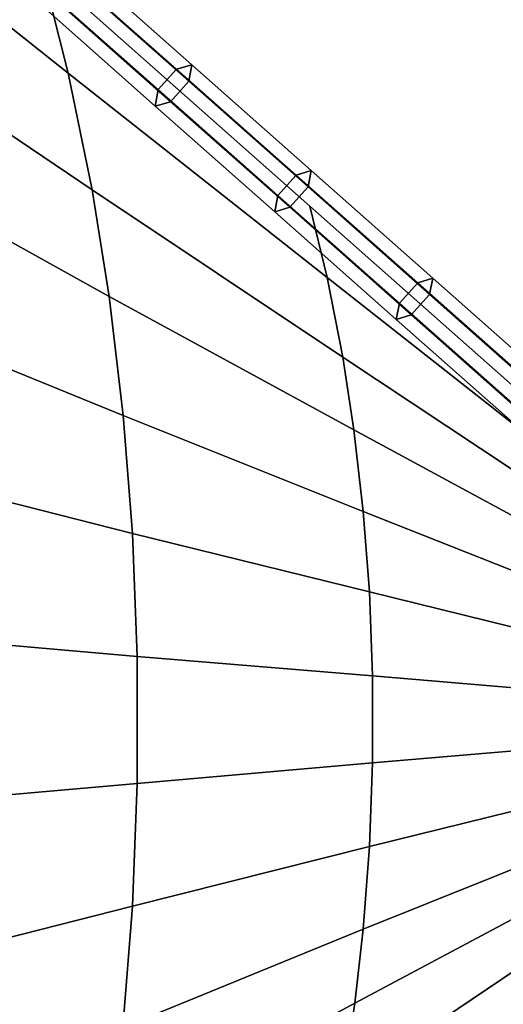
# Model space of a CAD drawing. Extents: x -55 to 90, y -57 to 72.
# Drawn here: x -3 to 8, y 1 to 23 of the extents above; entities that cross this region are included whole.
import ezdxf

# ---------------------------------------------------------------- set-up
doc = ezdxf.new("R2010")
doc.units = 0
doc.header["$MEASUREMENT"] = 0
doc.layers.add('SURFACE', color=92, linetype='CONTINUOUS')
doc.layers.add('TUBES', color=128, linetype='CONTINUOUS')

# ---------------------------------------------------------------- blocks, each defined once
blk = doc.blocks.new('A$C52095A53')
at = {"layer": 'SURFACE'}
for points in [[(53.453, 79.083, 102.333), (52.854, 81.457, 103.51), (46.527, 87.077, 100.025), (47.373, 83.92, 98.487)], [(53.993, 76.433, 101.274), (53.453, 79.083, 102.333), (47.373, 83.92, 98.487), (48.135, 80.397, 97.104)], [(59.327, 74.444, 105.842), (58.933, 76.066, 106.654), (52.854, 81.457, 103.51), (53.453, 79.083, 102.333)], [(54.378, 74.015, 100.518), (53.993, 76.433, 101.274), (48.135, 80.397, 97.104), (48.679, 77.184, 96.115)], [(59.681, 72.635, 105.112), (59.327, 74.444, 105.842), (53.453, 79.083, 102.333), (53.993, 76.433, 101.274)], [(54.7, 71.309, 99.887), (54.378, 74.015, 100.518), (48.679, 77.184, 96.115), (49.133, 73.586, 95.292)], [(59.934, 70.984, 104.59), (59.681, 72.635, 105.112), (53.993, 76.433, 101.274), (54.378, 74.015, 100.518)], [(65.76, 69.385, 109.516), (65.573, 70.188, 109.922), (58.933, 76.066, 106.654), (59.327, 74.444, 105.842)], [(65.928, 68.489, 109.151), (65.76, 69.385, 109.516), (59.327, 74.444, 105.842), (59.681, 72.635, 105.112)], [(60.146, 69.136, 104.155), (59.934, 70.984, 104.59), (54.378, 74.015, 100.518), (54.7, 71.309, 99.887)], [(54.91, 68.631, 99.475), (54.7, 71.309, 99.887), (49.133, 73.586, 95.292), (49.431, 70.025, 94.754)], [(66.049, 67.671, 108.89), (65.928, 68.489, 109.151), (59.681, 72.635, 105.112), (59.934, 70.984, 104.59)], [(60.285, 67.306, 103.871), (60.146, 69.136, 104.155), (54.7, 71.309, 99.887), (54.91, 68.631, 99.475)], [(66.149, 66.755, 108.673), (66.049, 67.671, 108.89), (59.934, 70.984, 104.59), (60.146, 69.136, 104.155)], [(55.019, 65.842, 99.259), (54.91, 68.631, 99.475), (49.431, 70.025, 94.754), (49.587, 66.317, 94.473)], [(66.215, 65.849, 108.531), (66.149, 66.755, 108.673), (60.146, 69.136, 104.155), (60.285, 67.306, 103.871)], [(60.358, 65.401, 103.723), (60.285, 67.306, 103.871), (54.91, 68.631, 99.475), (55.019, 65.842, 99.259)], [(66.249, 64.906, 108.456), (66.215, 65.849, 108.531), (60.285, 67.306, 103.871), (60.358, 65.401, 103.723)], [(55.018, 62.955, 99.26), (55.019, 65.842, 99.259), (49.587, 66.317, 94.473), (49.588, 62.479, 94.476)], [(60.359, 63.43, 103.724), (60.358, 65.401, 103.723), (55.019, 65.842, 99.259), (55.018, 62.955, 99.26)], [(66.249, 63.929, 108.456), (66.249, 64.906, 108.456), (60.358, 65.401, 103.723), (60.359, 63.43, 103.724)], [(66.215, 62.988, 108.531), (66.249, 63.929, 108.456), (60.359, 63.43, 103.724), (60.287, 61.53, 103.874)], [(60.287, 61.53, 103.874), (60.359, 63.43, 103.724), (55.018, 62.955, 99.26), (54.907, 60.173, 99.477)], [(54.907, 60.173, 99.477), (55.018, 62.955, 99.26), (49.588, 62.479, 94.476), (49.433, 58.78, 94.762)], [(66.147, 62.057, 108.679), (66.215, 62.988, 108.531), (60.287, 61.53, 103.874), (60.146, 59.651, 104.171)], [(66.057, 61.226, 108.876), (66.147, 62.057, 108.679), (60.146, 59.651, 104.171), (59.957, 57.973, 104.565)], [(60.146, 59.651, 104.171), (60.287, 61.53, 103.874), (54.907, 60.173, 99.477), (54.688, 57.422, 99.906)], [(65.918, 60.286, 109.177), (66.057, 61.226, 108.876), (59.957, 57.973, 104.565), (59.667, 56.074, 105.168)], [(54.688, 57.422, 99.906), (54.907, 60.173, 99.477), (49.433, 58.78, 94.762), (49.127, 55.123, 95.324)], [(65.769, 59.492, 109.502), (65.918, 60.286, 109.177), (59.667, 56.074, 105.168), (59.354, 54.472, 105.818)], [(59.957, 57.973, 104.565), (60.146, 59.651, 104.171), (54.688, 57.422, 99.906), (54.397, 54.964, 100.476)], [(65.571, 58.641, 109.931), (65.769, 59.492, 109.502), (59.354, 54.472, 105.818), (58.94, 52.754, 106.678)], [(59.667, 56.074, 105.168), (59.957, 57.973, 104.565), (54.397, 54.964, 100.476), (53.951, 52.185, 101.348)]]:
    blk.add_3dface(points, dxfattribs=at)
at = {"layer": 'TUBES'}
for points in [[(53.621, 81.612, 103.697), (53.272, 81.515, 104.195), (55.911, 79.174, 105.578), (56.257, 79.273, 105.079)], [(53.558, 81.236, 103.188), (53.621, 81.612, 103.697), (56.257, 79.273, 105.079), (56.191, 78.9, 104.568)], [(53.272, 81.515, 104.195), (52.855, 81.052, 104.205), (55.495, 78.711, 105.589), (55.911, 79.174, 105.578)], [(53.141, 80.773, 103.198), (53.558, 81.236, 103.188), (56.191, 78.9, 104.568), (55.774, 78.437, 104.578)], [(52.855, 81.052, 104.205), (52.792, 80.676, 103.696), (55.428, 78.338, 105.078), (55.495, 78.711, 105.589)], [(52.792, 80.676, 103.696), (53.141, 80.773, 103.198), (55.774, 78.437, 104.578), (55.428, 78.338, 105.078)], [(55.911, 79.174, 105.578), (55.495, 78.711, 105.589), (58.206, 76.308, 106.976), (58.622, 76.771, 106.965)], [(56.257, 79.273, 105.079), (55.911, 79.174, 105.578), (58.622, 76.771, 106.965), (58.965, 76.873, 106.464)], [(56.191, 78.9, 104.568), (56.257, 79.273, 105.079), (58.965, 76.873, 106.464), (58.896, 76.502, 105.952)], [(55.495, 78.711, 105.589), (55.428, 78.338, 105.078), (58.137, 75.937, 106.463), (58.206, 76.308, 106.976)], [(55.774, 78.437, 104.578), (56.191, 78.9, 104.568), (58.896, 76.502, 105.952), (58.48, 76.039, 105.962)], [(55.428, 78.338, 105.078), (55.774, 78.437, 104.578), (58.48, 76.039, 105.962), (58.137, 75.937, 106.463)], [(58.622, 76.771, 106.965), (58.206, 76.308, 106.976), (60.966, 73.863, 108.356), (61.382, 74.327, 108.345)], [(58.965, 76.873, 106.464), (58.622, 76.771, 106.965), (61.382, 74.327, 108.345), (61.723, 74.43, 107.843)], [(58.896, 76.502, 105.952), (58.965, 76.873, 106.464), (61.723, 74.43, 107.843), (61.651, 74.062, 107.329)], [(58.48, 76.039, 105.962), (58.896, 76.502, 105.952), (61.651, 74.062, 107.329), (61.235, 73.598, 107.34)], [(58.206, 76.308, 106.976), (58.137, 75.937, 106.463), (60.894, 73.494, 107.842), (60.966, 73.863, 108.356)], [(58.137, 75.937, 106.463), (58.48, 76.039, 105.962), (61.235, 73.598, 107.34), (60.894, 73.494, 107.842)], [(61.382, 74.327, 108.345), (60.966, 73.863, 108.356), (63.68, 71.461, 109.686), (64.096, 71.924, 109.675)], [(61.723, 74.43, 107.843), (61.382, 74.327, 108.345), (64.096, 71.924, 109.675), (64.434, 72.03, 109.171)], [(61.651, 74.062, 107.329), (61.723, 74.43, 107.843), (64.434, 72.03, 109.171), (64.36, 71.664, 108.657)], [(61.235, 73.598, 107.34), (61.651, 74.062, 107.329), (64.36, 71.664, 108.657), (63.944, 71.2, 108.668)], [(60.966, 73.863, 108.356), (60.894, 73.494, 107.842), (63.606, 71.094, 109.171), (63.68, 71.461, 109.686)], [(60.894, 73.494, 107.842), (61.235, 73.598, 107.34), (63.944, 71.2, 108.668), (63.606, 71.094, 109.171)]]:
    blk.add_3dface(points, dxfattribs=at)

msp = doc.modelspace()

# ---------------------------------------------------------------- block references
at = {"layer": 'SURFACE', "linetype": 'CONTINUOUS'}
msp.add_blockref('A$C52095A53', (-55.187, -56.887), dxfattribs=at)

doc.saveas('drawing.dxf')
